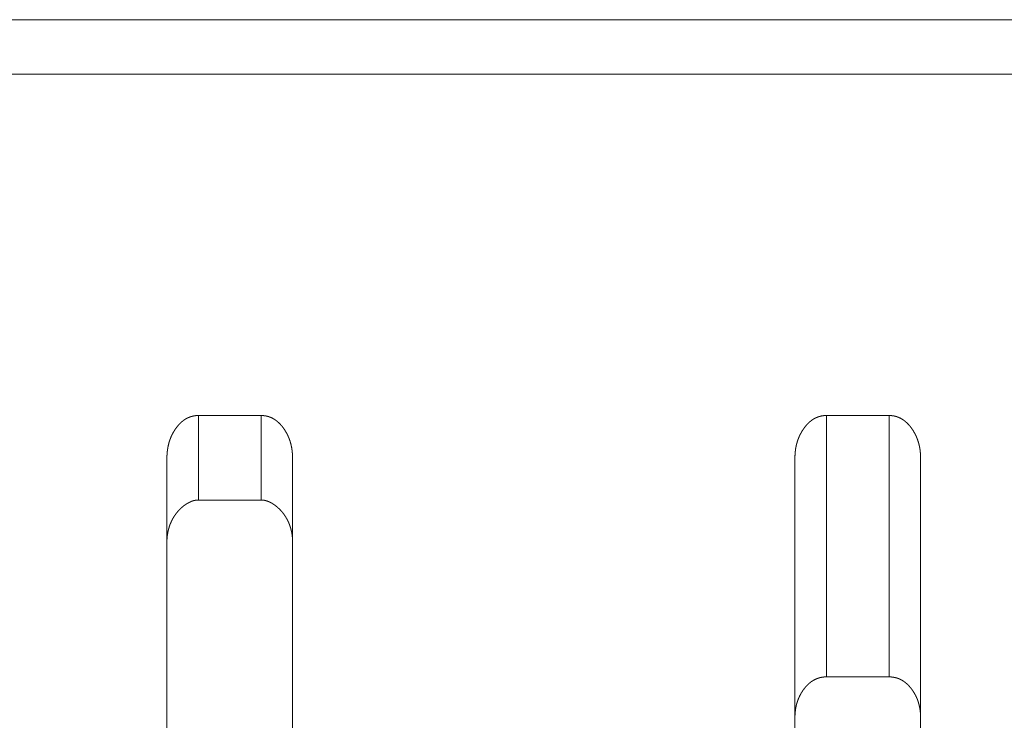
# Model space of a CAD drawing. Extents: x 0 to 4737, y 0 to 3350.
# Drawn here: x 1090 to 1106, y 2425 to 2437 of the extents above; entities that cross this region are included whole.
import ezdxf

# ---------------------------------------------------------------- set-up
doc = ezdxf.new("R2010")
doc.units = 0
doc.layers.add('OPTION', color=7, linetype='CONTINUOUS', lineweight=9)

msp = doc.modelspace()

# ---------------------------------------------------------------- linework, layer by layer
at = {"layer": 'OPTION', "color": 162, "linetype": 'Continuous'}
for points in [[(670.053, 2436.582), (1283.387, 2436.582)], [(670.06, 2435.717), (1283.387, 2435.712)], [(1092.784, 2430.279), (1093.784, 2430.279)], [(1092.784, 2430.279), (1092.784, 2428.933)], [(1093.784, 2430.279), (1093.784, 2428.933)], [(1102.789, 2426.116), (1102.789, 2430.279)], [(1102.789, 2430.279), (1103.79, 2430.279)], [(1103.79, 2426.116), (1103.79, 2430.279)], [(1092.784, 2428.933), (1093.784, 2428.933)], [(1103.79, 2426.116), (1102.789, 2426.116)]]:
    msp.add_open_spline(points, degree=1, dxfattribs=at)
for points, knots in [([(1092.283, 2429.601), (1092.283, 2429.609), (1092.283, 2429.617), (1092.283, 2429.625), (1092.284, 2429.633), (1092.284, 2429.648), (1092.285, 2429.656), (1092.285, 2429.663), (1092.286, 2429.671), (1092.286, 2429.678), (1092.287, 2429.693), (1092.288, 2429.701), (1092.289, 2429.708), (1092.29, 2429.716), (1092.292, 2429.731), (1092.293, 2429.738), (1092.294, 2429.745), (1092.295, 2429.752), (1092.297, 2429.767), (1092.299, 2429.774), (1092.3, 2429.781), (1092.302, 2429.788), (1092.303, 2429.795), (1092.305, 2429.802), (1092.306, 2429.809), (1092.308, 2429.816), (1092.31, 2429.823), (1092.312, 2429.83), (1092.313, 2429.837), (1092.315, 2429.844), (1092.317, 2429.851), (1092.319, 2429.858), (1092.321, 2429.864), (1092.323, 2429.871), (1092.326, 2429.878), (1092.328, 2429.885), (1092.33, 2429.891), (1092.333, 2429.898), (1092.335, 2429.904), (1092.338, 2429.911), (1092.343, 2429.924), (1092.345, 2429.93), (1092.348, 2429.937), (1092.354, 2429.95), (1092.357, 2429.956), (1092.363, 2429.969), (1092.366, 2429.975), (1092.369, 2429.981), (1092.375, 2429.993), (1092.379, 2429.999), (1092.386, 2430.012), (1092.389, 2430.018), (1092.393, 2430.024), (1092.396, 2430.03), (1092.4, 2430.035), (1092.407, 2430.047), (1092.411, 2430.053), (1092.415, 2430.059), (1092.419, 2430.065), (1092.427, 2430.076), (1092.434, 2430.085), (1092.441, 2430.094), (1092.447, 2430.103), (1092.454, 2430.111), (1092.461, 2430.119), (1092.468, 2430.127), (1092.475, 2430.135), (1092.482, 2430.143), (1092.489, 2430.15), (1092.497, 2430.157), (1092.504, 2430.164), (1092.511, 2430.171), (1092.519, 2430.178), (1092.526, 2430.184), (1092.534, 2430.19), (1092.542, 2430.196), (1092.549, 2430.202), (1092.557, 2430.207), (1092.565, 2430.213), (1092.573, 2430.218), (1092.581, 2430.223), (1092.589, 2430.228), (1092.597, 2430.232), (1092.605, 2430.236), (1092.614, 2430.24), (1092.622, 2430.244), (1092.63, 2430.248), (1092.639, 2430.251), (1092.647, 2430.255), (1092.656, 2430.258), (1092.665, 2430.26), (1092.673, 2430.263), (1092.682, 2430.265), (1092.691, 2430.268), (1092.7, 2430.27), (1092.709, 2430.272), (1092.718, 2430.273), (1092.727, 2430.275), (1092.736, 2430.276), (1092.746, 2430.277), (1092.755, 2430.278), (1092.764, 2430.278), (1092.784, 2430.279)], [0, 0, 0.008394, 0.016944, 0.025184, 0.033581, 0.050225, 0.058317, 0.066574, 0.074825, 0.082932, 0.099159, 0.107279, 0.115253, 0.123235, 0.139219, 0.147221, 0.15508, 0.162951, 0.178718, 0.186462, 0.194373, 0.202147, 0.209937, 0.217592, 0.225398, 0.23307, 0.240761, 0.248471, 0.256031, 0.263782, 0.271383, 0.279006, 0.286652, 0.294149, 0.301695, 0.309387, 0.316811, 0.324408, 0.332031, 0.339508, 0.354576, 0.361995, 0.369558, 0.384521, 0.392066, 0.407049, 0.414488, 0.421996, 0.43691, 0.444353, 0.459316, 0.466835, 0.474259, 0.481724, 0.489229, 0.504322, 0.511781, 0.519282, 0.526828, 0.542007, 0.553962, 0.565932, 0.577684, 0.589387, 0.600871, 0.612321, 0.623551, 0.634824, 0.645872, 0.656919, 0.667693, 0.678531, 0.689103, 0.699751, 0.710141, 0.720557, 0.730879, 0.741142, 0.751318, 0.761517, 0.771502, 0.781606, 0.791481, 0.801494, 0.811365, 0.82124, 0.831057, 0.840886, 0.85073, 0.860538, 0.870321, 0.880178, 0.889906, 0.899784, 0.909664, 0.91948, 0.929421, 0.939337, 0.949285, 0.959293, 0.969427, 0.97955, 1, 1]), ([(1093.784, 2430.279), (1093.789, 2430.279), (1093.793, 2430.279), (1093.798, 2430.279), (1093.802, 2430.278), (1093.807, 2430.278), (1093.811, 2430.278), (1093.816, 2430.277), (1093.82, 2430.277), (1093.825, 2430.277), (1093.829, 2430.276), (1093.833, 2430.276), (1093.838, 2430.275), (1093.842, 2430.274), (1093.847, 2430.274), (1093.851, 2430.273), (1093.855, 2430.272), (1093.86, 2430.271), (1093.864, 2430.271), (1093.868, 2430.27), (1093.873, 2430.269), (1093.881, 2430.267), (1093.889, 2430.264), (1093.898, 2430.262), (1093.902, 2430.261), (1093.906, 2430.26), (1093.91, 2430.258), (1093.914, 2430.257), (1093.919, 2430.255), (1093.923, 2430.254), (1093.931, 2430.251), (1093.935, 2430.249), (1093.939, 2430.247), (1093.943, 2430.246), (1093.947, 2430.244), (1093.951, 2430.242), (1093.955, 2430.24), (1093.959, 2430.238), (1093.963, 2430.236), (1093.967, 2430.234), (1093.971, 2430.232), (1093.975, 2430.23), (1093.978, 2430.228), (1093.982, 2430.225), (1093.99, 2430.221), (1093.994, 2430.218), (1093.998, 2430.216), (1094.005, 2430.211), (1094.013, 2430.206), (1094.016, 2430.203), (1094.02, 2430.201), (1094.024, 2430.198), (1094.027, 2430.195), (1094.031, 2430.192), (1094.038, 2430.186), (1094.042, 2430.183), (1094.046, 2430.18), (1094.049, 2430.177), (1094.056, 2430.171), (1094.063, 2430.165), (1094.067, 2430.161), (1094.07, 2430.158), (1094.077, 2430.151), (1094.081, 2430.147), (1094.084, 2430.144), (1094.088, 2430.14), (1094.091, 2430.137), (1094.094, 2430.133), (1094.098, 2430.129), (1094.101, 2430.125), (1094.104, 2430.122), (1094.108, 2430.118), (1094.111, 2430.114), (1094.114, 2430.11), (1094.118, 2430.106), (1094.124, 2430.098), (1094.127, 2430.093), (1094.131, 2430.089), (1094.137, 2430.081), (1094.14, 2430.076), (1094.149, 2430.065), (1094.157, 2430.053), (1094.164, 2430.041), (1094.172, 2430.028), (1094.179, 2430.016), (1094.187, 2430.003), (1094.193, 2429.991), (1094.2, 2429.978), (1094.206, 2429.965), (1094.213, 2429.952), (1094.218, 2429.939), (1094.224, 2429.926), (1094.229, 2429.913), (1094.234, 2429.899), (1094.239, 2429.885), (1094.244, 2429.872), (1094.248, 2429.858), (1094.252, 2429.844), (1094.256, 2429.829), (1094.26, 2429.815), (1094.263, 2429.801), (1094.266, 2429.786), (1094.269, 2429.772), (1094.272, 2429.757), (1094.274, 2429.742), (1094.276, 2429.727), (1094.278, 2429.711), (1094.28, 2429.696), (1094.281, 2429.68), (1094.282, 2429.665), (1094.283, 2429.649), (1094.284, 2429.633), (1094.284, 2429.617), (1094.284, 2429.601)], [0, 0, 0.004898, 0.009794, 0.014692, 0.01952, 0.024341, 0.029246, 0.03401, 0.038838, 0.043601, 0.048442, 0.053223, 0.057926, 0.062707, 0.067434, 0.072238, 0.076965, 0.081644, 0.086371, 0.091083, 0.095762, 0.105186, 0.114537, 0.123888, 0.128608, 0.133253, 0.137947, 0.142592, 0.14734, 0.152034, 0.161386, 0.166061, 0.170796, 0.175459, 0.180257, 0.18492, 0.189578, 0.194374, 0.199031, 0.2039, 0.208627, 0.213427, 0.21816, 0.22296, 0.232583, 0.237328, 0.242221, 0.251877, 0.261707, 0.266558, 0.271473, 0.276353, 0.28139, 0.286332, 0.296284, 0.301418, 0.306433, 0.311508, 0.321743, 0.331979, 0.337145, 0.342368, 0.352918, 0.358139, 0.363525, 0.368745, 0.374192, 0.379472, 0.384919, 0.390314, 0.395878, 0.401222, 0.406853, 0.412366, 0.417949, 0.429114, 0.434819, 0.440476, 0.45204, 0.457822, 0.473306, 0.488867, 0.504257, 0.519785, 0.535191, 0.550575, 0.56598, 0.581377, 0.596808, 0.612137, 0.627618, 0.642975, 0.658531, 0.674002, 0.689658, 0.705238, 0.72087, 0.736583, 0.752382, 0.768082, 0.784048, 0.800097, 0.816099, 0.832197, 0.848563, 0.864883, 0.881327, 0.89789, 0.914741, 0.931417, 0.948384, 0.965336, 0.982748, 1, 1]), ([(1102.289, 2429.601), (1102.289, 2429.617), (1102.289, 2429.625), (1102.289, 2429.64), (1102.29, 2429.656), (1102.291, 2429.663), (1102.291, 2429.671), (1102.292, 2429.686), (1102.294, 2429.701), (1102.294, 2429.708), (1102.295, 2429.716), (1102.296, 2429.723), (1102.297, 2429.731), (1102.298, 2429.738), (1102.299, 2429.745), (1102.3, 2429.753), (1102.302, 2429.76), (1102.304, 2429.774), (1102.306, 2429.781), (1102.307, 2429.788), (1102.31, 2429.803), (1102.313, 2429.816), (1102.317, 2429.83), (1102.319, 2429.837), (1102.321, 2429.844), (1102.325, 2429.858), (1102.327, 2429.864), (1102.329, 2429.871), (1102.331, 2429.878), (1102.333, 2429.885), (1102.336, 2429.891), (1102.338, 2429.898), (1102.341, 2429.904), (1102.343, 2429.911), (1102.346, 2429.917), (1102.351, 2429.93), (1102.354, 2429.937), (1102.359, 2429.95), (1102.362, 2429.956), (1102.368, 2429.969), (1102.374, 2429.981), (1102.378, 2429.987), (1102.381, 2429.993), (1102.388, 2430.005), (1102.394, 2430.018), (1102.398, 2430.024), (1102.402, 2430.03), (1102.405, 2430.036), (1102.409, 2430.041), (1102.413, 2430.047), (1102.417, 2430.053), (1102.421, 2430.059), (1102.425, 2430.065), (1102.433, 2430.076), (1102.439, 2430.085), (1102.446, 2430.094), (1102.453, 2430.103), (1102.46, 2430.111), (1102.466, 2430.119), (1102.474, 2430.128), (1102.481, 2430.135), (1102.488, 2430.143), (1102.495, 2430.15), (1102.502, 2430.157), (1102.509, 2430.164), (1102.517, 2430.171), (1102.524, 2430.178), (1102.532, 2430.184), (1102.539, 2430.19), (1102.547, 2430.196), (1102.555, 2430.202), (1102.563, 2430.207), (1102.57, 2430.213), (1102.578, 2430.218), (1102.586, 2430.223), (1102.594, 2430.228), (1102.603, 2430.232), (1102.611, 2430.236), (1102.619, 2430.24), (1102.627, 2430.244), (1102.636, 2430.248), (1102.644, 2430.251), (1102.653, 2430.255), (1102.661, 2430.258), (1102.679, 2430.263), (1102.688, 2430.265), (1102.696, 2430.268), (1102.705, 2430.27), (1102.714, 2430.272), (1102.723, 2430.273), (1102.733, 2430.275), (1102.742, 2430.276), (1102.751, 2430.277), (1102.761, 2430.278), (1102.77, 2430.278), (1102.789, 2430.279)], [0, 0, 0.016792, 0.025189, 0.041832, 0.058331, 0.066584, 0.074687, 0.090904, 0.107148, 0.115124, 0.123262, 0.131246, 0.139096, 0.147099, 0.15496, 0.162986, 0.170706, 0.186503, 0.194263, 0.202039, 0.217621, 0.232969, 0.248354, 0.256086, 0.263668, 0.278917, 0.286564, 0.294063, 0.301758, 0.309305, 0.316877, 0.324329, 0.331953, 0.339432, 0.346939, 0.362069, 0.36949, 0.384455, 0.391969, 0.406956, 0.421905, 0.429313, 0.436858, 0.451749, 0.46679, 0.474216, 0.481816, 0.489322, 0.49674, 0.504288, 0.511748, 0.519251, 0.526798, 0.541981, 0.553938, 0.565863, 0.577665, 0.58937, 0.600857, 0.612375, 0.623544, 0.63482, 0.64587, 0.656864, 0.667696, 0.678479, 0.689112, 0.699703, 0.710156, 0.720574, 0.730897, 0.741164, 0.751341, 0.761477, 0.77153, 0.781636, 0.791513, 0.801528, 0.811402, 0.821278, 0.831098, 0.840929, 0.850774, 0.860584, 0.880154, 0.889959, 0.899839, 0.909646, 0.919541, 0.929407, 0.939402, 0.949352, 0.959362, 0.969498, 0.979545, 1, 1]), ([(1103.79, 2430.279), (1103.794, 2430.279), (1103.799, 2430.279), (1103.803, 2430.279), (1103.808, 2430.278), (1103.812, 2430.278), (1103.817, 2430.278), (1103.821, 2430.277), (1103.826, 2430.277), (1103.83, 2430.277), (1103.834, 2430.276), (1103.839, 2430.276), (1103.848, 2430.274), (1103.856, 2430.273), (1103.861, 2430.272), (1103.865, 2430.271), (1103.869, 2430.271), (1103.874, 2430.27), (1103.878, 2430.269), (1103.882, 2430.268), (1103.886, 2430.267), (1103.891, 2430.266), (1103.899, 2430.263), (1103.903, 2430.262), (1103.907, 2430.261), (1103.912, 2430.26), (1103.92, 2430.257), (1103.924, 2430.255), (1103.928, 2430.254), (1103.932, 2430.252), (1103.94, 2430.249), (1103.944, 2430.247), (1103.948, 2430.246), (1103.952, 2430.244), (1103.956, 2430.242), (1103.96, 2430.24), (1103.964, 2430.238), (1103.968, 2430.236), (1103.972, 2430.234), (1103.976, 2430.232), (1103.984, 2430.228), (1103.988, 2430.225), (1103.995, 2430.221), (1103.999, 2430.218), (1104.003, 2430.216), (1104.01, 2430.211), (1104.014, 2430.209), (1104.018, 2430.206), (1104.022, 2430.203), (1104.025, 2430.201), (1104.029, 2430.198), (1104.033, 2430.195), (1104.036, 2430.192), (1104.044, 2430.186), (1104.051, 2430.18), (1104.055, 2430.177), (1104.058, 2430.174), (1104.065, 2430.168), (1104.069, 2430.165), (1104.076, 2430.158), (1104.079, 2430.154), (1104.086, 2430.147), (1104.09, 2430.144), (1104.093, 2430.14), (1104.096, 2430.137), (1104.1, 2430.133), (1104.103, 2430.129), (1104.106, 2430.125), (1104.11, 2430.122), (1104.113, 2430.118), (1104.116, 2430.114), (1104.12, 2430.11), (1104.123, 2430.106), (1104.13, 2430.098), (1104.133, 2430.093), (1104.136, 2430.089), (1104.142, 2430.081), (1104.146, 2430.076), (1104.154, 2430.065), (1104.162, 2430.053), (1104.17, 2430.041), (1104.177, 2430.028), (1104.185, 2430.016), (1104.192, 2430.003), (1104.199, 2429.991), (1104.205, 2429.978), (1104.212, 2429.965), (1104.218, 2429.952), (1104.224, 2429.939), (1104.229, 2429.926), (1104.235, 2429.913), (1104.24, 2429.899), (1104.245, 2429.885), (1104.249, 2429.872), (1104.254, 2429.858), (1104.258, 2429.844), (1104.262, 2429.829), (1104.265, 2429.815), (1104.269, 2429.801), (1104.272, 2429.786), (1104.275, 2429.772), (1104.277, 2429.757), (1104.28, 2429.742), (1104.282, 2429.727), (1104.284, 2429.711), (1104.285, 2429.696), (1104.287, 2429.681), (1104.288, 2429.665), (1104.289, 2429.649), (1104.289, 2429.633), (1104.29, 2429.617), (1104.29, 2429.601)], [0, 0, 0.004899, 0.009796, 0.014617, 0.019524, 0.024345, 0.029174, 0.034015, 0.038844, 0.043608, 0.04839, 0.053154, 0.062718, 0.072173, 0.076901, 0.081657, 0.086308, 0.091097, 0.095776, 0.100489, 0.105127, 0.109878, 0.119231, 0.123907, 0.128627, 0.133273, 0.142663, 0.147358, 0.15198, 0.156729, 0.166082, 0.170746, 0.175481, 0.18021, 0.184874, 0.189602, 0.194399, 0.199057, 0.203859, 0.208586, 0.218189, 0.222923, 0.232547, 0.237358, 0.242253, 0.25191, 0.256739, 0.261655, 0.266598, 0.27145, 0.276394, 0.281431, 0.286375, 0.296328, 0.306479, 0.311495, 0.316672, 0.326909, 0.332027, 0.342362, 0.347638, 0.35819, 0.363524, 0.368745, 0.374193, 0.379527, 0.384975, 0.390371, 0.395884, 0.40128, 0.406794, 0.412377, 0.41801, 0.429178, 0.434836, 0.440542, 0.452108, 0.457891, 0.473332, 0.488896, 0.504331, 0.519729, 0.535272, 0.550658, 0.566066, 0.581466, 0.596899, 0.612198, 0.627681, 0.643071, 0.65863, 0.674104, 0.689763, 0.705198, 0.720982, 0.736548, 0.75248, 0.768201, 0.78417, 0.80007, 0.816212, 0.832327, 0.848684, 0.865018, 0.881455, 0.898029, 0.914727, 0.931556, 0.94853, 0.965485, 0.982745, 1, 1]), ([(1092.283, 2415.338), (1092.283, 2416.901), (1092.283, 2418.204), (1092.283, 2419.849), (1092.283, 2421.793), (1092.283, 2423.974), (1092.283, 2426.321), (1092.283, 2428.73), (1092.283, 2429.601)], [0, 0, 0.109582, 0.200954, 0.316281, 0.452568, 0.605451, 0.769986, 0.938916, 1, 1]), ([(1094.284, 2429.601), (1094.284, 2428.73), (1094.284, 2426.318), (1094.284, 2423.97), (1094.284, 2422.853), (1094.284, 2420.782), (1094.284, 2418.98), (1094.284, 2417.504), (1094.284, 2415.99), (1094.284, 2415.338)], [0, 0, 0.061054, 0.230159, 0.394838, 0.473117, 0.618338, 0.744648, 0.848131, 0.954303, 1, 1]), ([(1102.289, 2415.338), (1102.289, 2416.877), (1102.289, 2418.177), (1102.289, 2419.82), (1102.289, 2421.766), (1102.289, 2423.953), (1102.289, 2426.31), (1102.289, 2428.731), (1102.289, 2429.601)], [0, 0, 0.107886, 0.198993, 0.314197, 0.450645, 0.603993, 0.769227, 0.938967, 1, 1]), ([(1104.29, 2429.601), (1104.29, 2428.731), (1104.29, 2426.308), (1104.29, 2423.949), (1104.29, 2421.76), (1104.29, 2419.814), (1104.29, 2418.171), (1104.29, 2416.872), (1104.29, 2415.338)], [0, 0, 0.061003, 0.230918, 0.396295, 0.549736, 0.686216, 0.801401, 0.892458, 1, 1]), ([(1092.283, 2428.266), (1092.283, 2428.273), (1092.283, 2428.279), (1092.283, 2428.286), (1092.284, 2428.3), (1092.284, 2428.307), (1092.285, 2428.32), (1092.286, 2428.333), (1092.286, 2428.34), (1092.287, 2428.347), (1092.288, 2428.353), (1092.288, 2428.359), (1092.289, 2428.366), (1092.29, 2428.372), (1092.291, 2428.379), (1092.292, 2428.385), (1092.293, 2428.391), (1092.295, 2428.404), (1092.296, 2428.41), (1092.297, 2428.416), (1092.298, 2428.422), (1092.299, 2428.428), (1092.301, 2428.434), (1092.302, 2428.44), (1092.303, 2428.446), (1092.306, 2428.458), (1092.308, 2428.464), (1092.309, 2428.47), (1092.312, 2428.481), (1092.316, 2428.492), (1092.319, 2428.504), (1092.323, 2428.515), (1092.326, 2428.526), (1092.328, 2428.531), (1092.332, 2428.542), (1092.335, 2428.547), (1092.337, 2428.552), (1092.339, 2428.558), (1092.341, 2428.563), (1092.343, 2428.568), (1092.345, 2428.573), (1092.348, 2428.578), (1092.35, 2428.583), (1092.352, 2428.588), (1092.357, 2428.598), (1092.359, 2428.603), (1092.362, 2428.608), (1092.364, 2428.613), (1092.367, 2428.618), (1092.369, 2428.622), (1092.372, 2428.627), (1092.374, 2428.632), (1092.379, 2428.641), (1092.382, 2428.646), (1092.385, 2428.65), (1092.387, 2428.655), (1092.393, 2428.664), (1092.398, 2428.672), (1092.404, 2428.681), (1092.407, 2428.685), (1092.413, 2428.694), (1092.416, 2428.698), (1092.422, 2428.706), (1092.424, 2428.71), (1092.427, 2428.714), (1092.43, 2428.718), (1092.437, 2428.726), (1092.44, 2428.73), (1092.443, 2428.734), (1092.449, 2428.741), (1092.452, 2428.745), (1092.458, 2428.752), (1092.465, 2428.759), (1092.468, 2428.763), (1092.471, 2428.766), (1092.474, 2428.77), (1092.477, 2428.773), (1092.48, 2428.777), (1092.484, 2428.78), (1092.487, 2428.783), (1092.49, 2428.786), (1092.493, 2428.79), (1092.497, 2428.793), (1092.5, 2428.796), (1092.503, 2428.799), (1092.507, 2428.802), (1092.51, 2428.805), (1092.513, 2428.808), (1092.517, 2428.811), (1092.52, 2428.814), (1092.523, 2428.817), (1092.526, 2428.82), (1092.53, 2428.823), (1092.533, 2428.826), (1092.54, 2428.831), (1092.543, 2428.834), (1092.547, 2428.837), (1092.55, 2428.839), (1092.553, 2428.842), (1092.557, 2428.844), (1092.56, 2428.847), (1092.567, 2428.852), (1092.57, 2428.854), (1092.574, 2428.857), (1092.577, 2428.859), (1092.58, 2428.861), (1092.584, 2428.864), (1092.587, 2428.866), (1092.59, 2428.868), (1092.594, 2428.87), (1092.597, 2428.872), (1092.601, 2428.874), (1092.604, 2428.876), (1092.607, 2428.878), (1092.611, 2428.88), (1092.614, 2428.882), (1092.617, 2428.884), (1092.621, 2428.886), (1092.624, 2428.888), (1092.628, 2428.89), (1092.631, 2428.891), (1092.638, 2428.895), (1092.644, 2428.898), (1092.651, 2428.901), (1092.658, 2428.904), (1092.661, 2428.906), (1092.664, 2428.907), (1092.667, 2428.908), (1092.674, 2428.911), (1092.677, 2428.912), (1092.684, 2428.915), (1092.69, 2428.917), (1092.694, 2428.918), (1092.697, 2428.919), (1092.7, 2428.92), (1092.703, 2428.921), (1092.707, 2428.922), (1092.713, 2428.924), (1092.716, 2428.924), (1092.722, 2428.926), (1092.726, 2428.927), (1092.729, 2428.927), (1092.735, 2428.929), (1092.741, 2428.93), (1092.744, 2428.93), (1092.747, 2428.931), (1092.75, 2428.931), (1092.753, 2428.931), (1092.76, 2428.932), (1092.766, 2428.933), (1092.769, 2428.933), (1092.772, 2428.933), (1092.778, 2428.933), (1092.784, 2428.933)], [0, 0, 0.007625, 0.01525, 0.022717, 0.037656, 0.045129, 0.059765, 0.074421, 0.08159, 0.088932, 0.095958, 0.103142, 0.110185, 0.117387, 0.124441, 0.131337, 0.138402, 0.152243, 0.15902, 0.165968, 0.172759, 0.179566, 0.186234, 0.193057, 0.199725, 0.213132, 0.219682, 0.226251, 0.23943, 0.252348, 0.265311, 0.27802, 0.290779, 0.297036, 0.309604, 0.315888, 0.322052, 0.328365, 0.334414, 0.340609, 0.346689, 0.352915, 0.358851, 0.364964, 0.377079, 0.383082, 0.388979, 0.395017, 0.400914, 0.406847, 0.412641, 0.418612, 0.430276, 0.43597, 0.441842, 0.447576, 0.459127, 0.470409, 0.481776, 0.487327, 0.498519, 0.504115, 0.51514, 0.520605, 0.526165, 0.53155, 0.542417, 0.54785, 0.553159, 0.563878, 0.569237, 0.579712, 0.590292, 0.59541, 0.600582, 0.605808, 0.610979, 0.616035, 0.621261, 0.626259, 0.63137, 0.636369, 0.64148, 0.646369, 0.651425, 0.656313, 0.661369, 0.666211, 0.671158, 0.676047, 0.680949, 0.685731, 0.690531, 0.695373, 0.70485, 0.709552, 0.714291, 0.718993, 0.723633, 0.72824, 0.732879, 0.742094, 0.746544, 0.751152, 0.755668, 0.760118, 0.764547, 0.769063, 0.773425, 0.777853, 0.782198, 0.78656, 0.790905, 0.795182, 0.799448, 0.803725, 0.807991, 0.812188, 0.816454, 0.820575, 0.824766, 0.833008, 0.841108, 0.849207, 0.857175, 0.861086, 0.86507, 0.868993, 0.876692, 0.880615, 0.888202, 0.895788, 0.899531, 0.903199, 0.906942, 0.910609, 0.914308, 0.921552, 0.925175, 0.932342, 0.935849, 0.939432, 0.94638, 0.953328, 0.956776, 0.960145, 0.963594, 0.966963, 0.973665, 0.980367, 0.983627, 0.986967, 0.993487, 1, 1]), ([(1093.784, 2428.933), (1093.788, 2428.933), (1093.792, 2428.933), (1093.799, 2428.933), (1093.803, 2428.932), (1093.807, 2428.932), (1093.815, 2428.931), (1093.819, 2428.931), (1093.823, 2428.93), (1093.827, 2428.93), (1093.831, 2428.929), (1093.835, 2428.928), (1093.839, 2428.927), (1093.843, 2428.926), (1093.847, 2428.926), (1093.855, 2428.924), (1093.859, 2428.922), (1093.863, 2428.921), (1093.867, 2428.92), (1093.871, 2428.919), (1093.875, 2428.918), (1093.88, 2428.916), (1093.884, 2428.915), (1093.888, 2428.913), (1093.896, 2428.91), (1093.901, 2428.908), (1093.905, 2428.907), (1093.909, 2428.905), (1093.917, 2428.901), (1093.922, 2428.899), (1093.93, 2428.895), (1093.935, 2428.893), (1093.943, 2428.888), (1093.947, 2428.886), (1093.952, 2428.883), (1093.956, 2428.881), (1093.96, 2428.878), (1093.969, 2428.873), (1093.973, 2428.87), (1093.978, 2428.868), (1093.982, 2428.865), (1093.986, 2428.862), (1093.991, 2428.859), (1093.995, 2428.856), (1093.999, 2428.853), (1094.004, 2428.85), (1094.008, 2428.847), (1094.012, 2428.843), (1094.016, 2428.84), (1094.021, 2428.837), (1094.025, 2428.833), (1094.029, 2428.83), (1094.034, 2428.826), (1094.038, 2428.823), (1094.042, 2428.819), (1094.047, 2428.815), (1094.051, 2428.812), (1094.055, 2428.808), (1094.059, 2428.804), (1094.063, 2428.8), (1094.068, 2428.796), (1094.072, 2428.792), (1094.076, 2428.788), (1094.08, 2428.784), (1094.084, 2428.779), (1094.093, 2428.771), (1094.097, 2428.766), (1094.101, 2428.762), (1094.105, 2428.757), (1094.109, 2428.753), (1094.113, 2428.748), (1094.117, 2428.743), (1094.121, 2428.739), (1094.125, 2428.734), (1094.133, 2428.724), (1094.137, 2428.719), (1094.14, 2428.714), (1094.144, 2428.709), (1094.152, 2428.698), (1094.155, 2428.693), (1094.159, 2428.687), (1094.163, 2428.682), (1094.166, 2428.677), (1094.17, 2428.671), (1094.174, 2428.665), (1094.177, 2428.66), (1094.184, 2428.648), (1094.187, 2428.642), (1094.194, 2428.631), (1094.201, 2428.618), (1094.204, 2428.612), (1094.21, 2428.6), (1094.213, 2428.594), (1094.216, 2428.587), (1094.222, 2428.574), (1094.225, 2428.568), (1094.227, 2428.561), (1094.23, 2428.554), (1094.233, 2428.548), (1094.236, 2428.541), (1094.238, 2428.534), (1094.241, 2428.527), (1094.243, 2428.52), (1094.245, 2428.513), (1094.248, 2428.506), (1094.25, 2428.499), (1094.252, 2428.492), (1094.254, 2428.484), (1094.256, 2428.477), (1094.258, 2428.47), (1094.26, 2428.462), (1094.262, 2428.455), (1094.264, 2428.447), (1094.266, 2428.439), (1094.267, 2428.432), (1094.269, 2428.424), (1094.271, 2428.416), (1094.272, 2428.408), (1094.273, 2428.4), (1094.275, 2428.392), (1094.276, 2428.384), (1094.277, 2428.376), (1094.278, 2428.368), (1094.279, 2428.36), (1094.28, 2428.352), (1094.281, 2428.343), (1094.281, 2428.335), (1094.282, 2428.326), (1094.283, 2428.318), (1094.283, 2428.309), (1094.284, 2428.292), (1094.284, 2428.283), (1094.284, 2428.266)], [0, 0, 0.00413, 0.008343, 0.016689, 0.020989, 0.025211, 0.033842, 0.038157, 0.042493, 0.046933, 0.051348, 0.055788, 0.060337, 0.064808, 0.069357, 0.078527, 0.083229, 0.087855, 0.092634, 0.097306, 0.102129, 0.106927, 0.1118, 0.116598, 0.126452, 0.131511, 0.136497, 0.141545, 0.151787, 0.156903, 0.167277, 0.172605, 0.183267, 0.188598, 0.193999, 0.199408, 0.204966, 0.216081, 0.22157, 0.227298, 0.232939, 0.238666, 0.244328, 0.250145, 0.255898, 0.261807, 0.267624, 0.273629, 0.279475, 0.285578, 0.29152, 0.297562, 0.303704, 0.309807, 0.316054, 0.322196, 0.328383, 0.334736, 0.340923, 0.347384, 0.353679, 0.360194, 0.366597, 0.373056, 0.379571, 0.392718, 0.399353, 0.405927, 0.412681, 0.419384, 0.426138, 0.432841, 0.439665, 0.446611, 0.460405, 0.467379, 0.474227, 0.481328, 0.495436, 0.502574, 0.509758, 0.516851, 0.524077, 0.531436, 0.538618, 0.545893, 0.560713, 0.568083, 0.583018, 0.598156, 0.605688, 0.620962, 0.628707, 0.636418, 0.651951, 0.659887, 0.667678, 0.675731, 0.683578, 0.691602, 0.699569, 0.707684, 0.715774, 0.723987, 0.732175, 0.740339, 0.748655, 0.756925, 0.765347, 0.773748, 0.782109, 0.790624, 0.799119, 0.807752, 0.816367, 0.825121, 0.83386, 0.842584, 0.85145, 0.860303, 0.869144, 0.878119, 0.887252, 0.896208, 0.905321, 0.914576, 0.923823, 0.933223, 0.942458, 0.952006, 0.970926, 0.980619, 1, 1]), ([(1102.789, 2426.116), (1102.779, 2426.116), (1102.77, 2426.115), (1102.76, 2426.115), (1102.755, 2426.115), (1102.746, 2426.114), (1102.741, 2426.113), (1102.732, 2426.112), (1102.727, 2426.112), (1102.723, 2426.111), (1102.718, 2426.11), (1102.714, 2426.109), (1102.709, 2426.108), (1102.705, 2426.108), (1102.7, 2426.107), (1102.691, 2426.105), (1102.687, 2426.104), (1102.678, 2426.101), (1102.669, 2426.099), (1102.664, 2426.097), (1102.66, 2426.096), (1102.656, 2426.095), (1102.651, 2426.093), (1102.647, 2426.092), (1102.643, 2426.09), (1102.639, 2426.088), (1102.634, 2426.087), (1102.63, 2426.085), (1102.626, 2426.083), (1102.622, 2426.081), (1102.617, 2426.079), (1102.613, 2426.077), (1102.609, 2426.075), (1102.605, 2426.073), (1102.601, 2426.071), (1102.597, 2426.069), (1102.589, 2426.065), (1102.581, 2426.06), (1102.573, 2426.055), (1102.569, 2426.053), (1102.565, 2426.05), (1102.561, 2426.048), (1102.557, 2426.045), (1102.553, 2426.042), (1102.549, 2426.04), (1102.545, 2426.037), (1102.541, 2426.034), (1102.537, 2426.031), (1102.534, 2426.028), (1102.53, 2426.025), (1102.526, 2426.022), (1102.522, 2426.019), (1102.519, 2426.016), (1102.515, 2426.013), (1102.507, 2426.006), (1102.504, 2426.003), (1102.5, 2425.999), (1102.496, 2425.996), (1102.493, 2425.992), (1102.489, 2425.989), (1102.486, 2425.985), (1102.482, 2425.982), (1102.478, 2425.978), (1102.475, 2425.974), (1102.471, 2425.97), (1102.468, 2425.966), (1102.461, 2425.959), (1102.458, 2425.955), (1102.454, 2425.951), (1102.451, 2425.946), (1102.447, 2425.942), (1102.444, 2425.938), (1102.441, 2425.934), (1102.437, 2425.93), (1102.434, 2425.925), (1102.431, 2425.921), (1102.424, 2425.912), (1102.421, 2425.907), (1102.417, 2425.903), (1102.41, 2425.891), (1102.402, 2425.879), (1102.394, 2425.867), (1102.387, 2425.856), (1102.38, 2425.843), (1102.374, 2425.831), (1102.367, 2425.819), (1102.361, 2425.806), (1102.355, 2425.794), (1102.35, 2425.781), (1102.344, 2425.768), (1102.339, 2425.755), (1102.334, 2425.742), (1102.329, 2425.729), (1102.325, 2425.716), (1102.321, 2425.702), (1102.317, 2425.689), (1102.313, 2425.675), (1102.31, 2425.661), (1102.307, 2425.648), (1102.304, 2425.633), (1102.301, 2425.619), (1102.299, 2425.605), (1102.297, 2425.591), (1102.295, 2425.576), (1102.293, 2425.562), (1102.292, 2425.547), (1102.291, 2425.532), (1102.29, 2425.517), (1102.289, 2425.502), (1102.289, 2425.487), (1102.289, 2425.471)], [0, 0, 0.010646, 0.021217, 0.031803, 0.037016, 0.047466, 0.052691, 0.063017, 0.06818, 0.073365, 0.078471, 0.083657, 0.088712, 0.093845, 0.099011, 0.109187, 0.114275, 0.124371, 0.134553, 0.139644, 0.144658, 0.149721, 0.154836, 0.159823, 0.164864, 0.170036, 0.175002, 0.180101, 0.185188, 0.190213, 0.195301, 0.200456, 0.205471, 0.210627, 0.215711, 0.220867, 0.231037, 0.241363, 0.251715, 0.256891, 0.262153, 0.267261, 0.272612, 0.277741, 0.283026, 0.288405, 0.293626, 0.298941, 0.304354, 0.309605, 0.315019, 0.32041, 0.325761, 0.331214, 0.342209, 0.347707, 0.353145, 0.358751, 0.364299, 0.36996, 0.375563, 0.381224, 0.386827, 0.392547, 0.39833, 0.404049, 0.415616, 0.421468, 0.427372, 0.433225, 0.4392, 0.445126, 0.451227, 0.457153, 0.463204, 0.469384, 0.481649, 0.487781, 0.494044, 0.509586, 0.525083, 0.540543, 0.555877, 0.571366, 0.586698, 0.6022, 0.617558, 0.632955, 0.648219, 0.663649, 0.679019, 0.694572, 0.709864, 0.725381, 0.740953, 0.75661, 0.772182, 0.78785, 0.803617, 0.819473, 0.835425, 0.851493, 0.867523, 0.883667, 0.899932, 0.916332, 0.932872, 0.949549, 0.966215, 0.983029, 1, 1]), ([(1104.29, 2425.471), (1104.29, 2425.487), (1104.289, 2425.495), (1104.289, 2425.511), (1104.289, 2425.518), (1104.288, 2425.526), (1104.288, 2425.534), (1104.287, 2425.542), (1104.286, 2425.557), (1104.285, 2425.565), (1104.283, 2425.58), (1104.282, 2425.587), (1104.281, 2425.595), (1104.28, 2425.602), (1104.279, 2425.609), (1104.278, 2425.617), (1104.276, 2425.624), (1104.275, 2425.631), (1104.273, 2425.639), (1104.272, 2425.646), (1104.27, 2425.653), (1104.269, 2425.66), (1104.267, 2425.668), (1104.263, 2425.682), (1104.261, 2425.689), (1104.259, 2425.696), (1104.255, 2425.71), (1104.253, 2425.717), (1104.251, 2425.724), (1104.249, 2425.73), (1104.244, 2425.744), (1104.241, 2425.751), (1104.239, 2425.758), (1104.236, 2425.764), (1104.233, 2425.771), (1104.23, 2425.778), (1104.227, 2425.784), (1104.224, 2425.791), (1104.222, 2425.797), (1104.218, 2425.804), (1104.215, 2425.81), (1104.212, 2425.817), (1104.209, 2425.823), (1104.206, 2425.83), (1104.202, 2425.836), (1104.199, 2425.842), (1104.195, 2425.848), (1104.191, 2425.855), (1104.184, 2425.867), (1104.18, 2425.873), (1104.176, 2425.879), (1104.172, 2425.886), (1104.168, 2425.891), (1104.164, 2425.898), (1104.16, 2425.903), (1104.154, 2425.913), (1104.147, 2425.922), (1104.141, 2425.93), (1104.134, 2425.939), (1104.127, 2425.947), (1104.12, 2425.955), (1104.113, 2425.963), (1104.106, 2425.971), (1104.099, 2425.978), (1104.092, 2425.986), (1104.085, 2425.993), (1104.078, 2426), (1104.07, 2426.006), (1104.063, 2426.013), (1104.056, 2426.019), (1104.048, 2426.025), (1104.04, 2426.031), (1104.033, 2426.037), (1104.025, 2426.042), (1104.017, 2426.048), (1104.009, 2426.053), (1104.001, 2426.058), (1103.993, 2426.062), (1103.985, 2426.067), (1103.977, 2426.071), (1103.969, 2426.075), (1103.961, 2426.079), (1103.952, 2426.083), (1103.944, 2426.087), (1103.935, 2426.09), (1103.927, 2426.093), (1103.918, 2426.096), (1103.909, 2426.099), (1103.9, 2426.101), (1103.892, 2426.103), (1103.883, 2426.106), (1103.874, 2426.107), (1103.865, 2426.109), (1103.855, 2426.111), (1103.846, 2426.112), (1103.837, 2426.113), (1103.828, 2426.114), (1103.818, 2426.115), (1103.809, 2426.115), (1103.79, 2426.116)], [0, 0, 0.017612, 0.026419, 0.043721, 0.052376, 0.061035, 0.069538, 0.078048, 0.095079, 0.10361, 0.120371, 0.128771, 0.137013, 0.145436, 0.153701, 0.161979, 0.17027, 0.178418, 0.186754, 0.194918, 0.203114, 0.211172, 0.219405, 0.235597, 0.24358, 0.251717, 0.267773, 0.275824, 0.283899, 0.291848, 0.307852, 0.315881, 0.323761, 0.331847, 0.339815, 0.347814, 0.355666, 0.363729, 0.371646, 0.379596, 0.387472, 0.395491, 0.403403, 0.411352, 0.419338, 0.427362, 0.435286, 0.443249, 0.459256, 0.467207, 0.475294, 0.483331, 0.491235, 0.499361, 0.507355, 0.519704, 0.532016, 0.544072, 0.556099, 0.567876, 0.579632, 0.591267, 0.602769, 0.614153, 0.625532, 0.636626, 0.647781, 0.658717, 0.669606, 0.680348, 0.691212, 0.701716, 0.71241, 0.722851, 0.733397, 0.7437, 0.75412, 0.764308, 0.774634, 0.784801, 0.79504, 0.805138, 0.815314, 0.825363, 0.835502, 0.845603, 0.855729, 0.865805, 0.875866, 0.88604, 0.896175, 0.906395, 0.916584, 0.926797, 0.937144, 0.94747, 0.957841, 0.968278, 0.978784, 1, 1])]:
    msp.add_open_spline(points, degree=1, knots=knots, dxfattribs=at)

doc.saveas('drawing.dxf')
